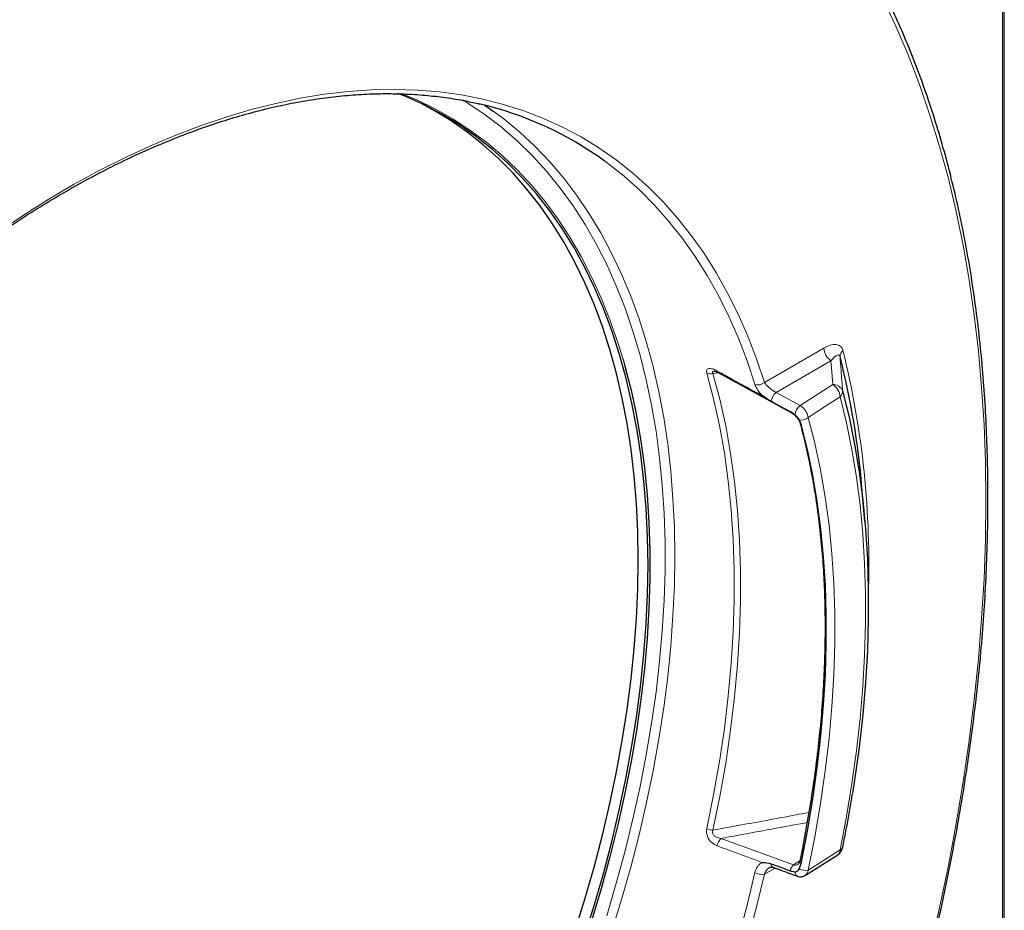
# Model space of a CAD drawing. Units: millimetres. Extents: x 54 to 382, y 22 to 282.
# Drawn here: x 98 to 111, y 234 to 246 of the extents above; entities that cross this region are included whole.
import ezdxf

# ---------------------------------------------------------------- set-up
doc = ezdxf.new("R2010")
doc.units = ezdxf.units.MM

msp = doc.modelspace()

# ---------------------------------------------------------------- linework, layer by layer
at = {"color": 7, "linetype": 'Continuous', "lineweight": 18}
for p, q in [((111.291, 224.619), (111.291, 257.011)), ((107.983, 240.934), (108.81, 241.412)), ((108.907, 241.234), (108.146, 240.795)), ((107.342, 241.068), (107.268, 241.06)), ((108.146, 240.795), (108.479, 240.613)), ((107.383, 234.594), (108.389, 234.226)), ((108.389, 234.226), (108.475, 234.28)), ((108.132, 234.182), (107.983, 234.096))]:
    msp.add_line(p, q, dxfattribs=at)
at = {"color": 7, "linetype": 'Continuous', "lineweight": 25}
for p, q in [((111.317, 224.656), (111.317, 257.048)), ((107.34, 241.07), (108.347, 240.519)), ((108.41, 240.48), (108.339, 240.528)), ((108.466, 240.415), (108.494, 240.349)), ((109.38, 238.999), (109.338, 239.473)), ((108.553, 234.082), (109.003, 234.367)), ((108.466, 234.166), (108.494, 234.246))]:
    msp.add_line(p, q, dxfattribs=at)
at = {"color": 7, "linetype": 'Continuous', "lineweight": 18, "flags": 128}
for points in [[(110.284, 233.037), (110.418, 233.628), (110.54, 234.216), (110.649, 234.8), (110.745, 235.38), (110.828, 235.956), (110.899, 236.526), (110.957, 237.092), (111.002, 237.652), (111.035, 238.205), (111.054, 238.752), (111.061, 239.292), (111.054, 239.824), (111.035, 240.349), (111.002, 240.865), (110.957, 241.373), (110.899, 241.871), (110.828, 242.36), (110.745, 242.84), (110.649, 243.309), (110.54, 243.767), (110.418, 244.214), (110.284, 244.651), (110.138, 245.075), (109.98, 245.488), (109.809, 245.888), (109.627, 246.276)], [(97.317, 243.015), (97.672, 243.252), (98.028, 243.475), (98.384, 243.684), (98.74, 243.878), (99.096, 244.058), (99.45, 244.222), (99.803, 244.372), (100.154, 244.506), (100.503, 244.624), (100.85, 244.727), (101.193, 244.814), (101.532, 244.885), (101.867, 244.94), (102.198, 244.979), (102.524, 245.002), (102.845, 245.008), (103.161, 244.999), (103.47, 244.973), (103.773, 244.932), (104.069, 244.874), (104.358, 244.8), (104.639, 244.71), (104.913, 244.605), (105.178, 244.484), (105.435, 244.347), (105.683, 244.195), (105.922, 244.028), (106.152, 243.846), (106.372, 243.649), (106.581, 243.438), (106.781, 243.213), (106.97, 242.973), (107.149, 242.72), (107.316, 242.454), (107.472, 242.175), (107.617, 241.883), (107.751, 241.578), (107.873, 241.262), (107.983, 240.934)], [(102.937, 244.952), (103.152, 244.862), (103.407, 244.737), (103.654, 244.598), (103.891, 244.443), (104.12, 244.273), (104.338, 244.088), (104.547, 243.889), (104.746, 243.675), (104.935, 243.447), (105.113, 243.206), (105.28, 242.952), (105.436, 242.684), (105.581, 242.403), (105.715, 242.111), (105.836, 241.806), (105.947, 241.49), (106.02, 241.251)], [(105.792, 233.519), (105.925, 233.971), (106.047, 234.421), (106.157, 234.868), (106.255, 235.314), (106.342, 235.756), (106.416, 236.194), (106.478, 236.628), (106.527, 237.058), (106.564, 237.482), (106.589, 237.9), (106.602, 238.312), (106.602, 238.716), (106.589, 239.114), (106.564, 239.503), (106.527, 239.884), (106.478, 240.256), (106.416, 240.619), (106.342, 240.972), (106.255, 241.314), (106.157, 241.646), (106.047, 241.967), (105.925, 242.276), (105.792, 242.574), (105.647, 242.859), (105.491, 243.131), (105.324, 243.39), (105.146, 243.636), (104.957, 243.869), (104.758, 244.087), (104.549, 244.291), (104.33, 244.481), (104.102, 244.656), (103.864, 244.816), (103.792, 244.861)], [(104.215, 244.706), (104.361, 244.597), (104.584, 244.413), (104.797, 244.214), (105.001, 244.001), (105.194, 243.774), (105.376, 243.533), (105.548, 243.279), (105.709, 243.012), (105.859, 242.732), (105.998, 242.439), (106.125, 242.135), (106.241, 241.819), (106.344, 241.491), (106.436, 241.153), (106.516, 240.804), (106.584, 240.446), (106.639, 240.077), (106.683, 239.7), (106.713, 239.314), (106.732, 238.92), (106.738, 238.518), (106.732, 238.109), (106.713, 237.694), (106.683, 237.272), (106.639, 236.845), (106.584, 236.413), (106.516, 235.976), (106.436, 235.535), (106.344, 235.091), (106.241, 234.643), (106.125, 234.194), (105.998, 233.743), (105.859, 233.29)], [(107.851, 240.909), (107.742, 241.235), (107.621, 241.549), (107.488, 241.851), (107.344, 242.141), (107.189, 242.418), (107.022, 242.683), (106.845, 242.934), (106.657, 243.172), (106.459, 243.395), (106.251, 243.605), (106.033, 243.801), (105.805, 243.981), (105.768, 244.008)], [(108.932, 240.905), (108.915, 241.137), (108.907, 241.234)], [(107.183, 234.73), (107.278, 235.198), (107.359, 235.663), (107.427, 236.122), (107.482, 236.577), (107.523, 237.025), (107.55, 237.468), (107.564, 237.903), (107.564, 238.33), (107.55, 238.75), (107.523, 239.16), (107.482, 239.562), (107.427, 239.953), (107.359, 240.334), (107.278, 240.704), (107.183, 241.063)], [(107.268, 241.06), (107.364, 240.701), (107.445, 240.329), (107.514, 239.947), (107.568, 239.554), (107.61, 239.152), (107.637, 238.74), (107.651, 238.319), (107.651, 237.89), (107.637, 237.453), (107.61, 237.01), (107.568, 236.56), (107.514, 236.104), (107.445, 235.642), (107.364, 235.177), (107.268, 234.707)], [(108.479, 240.613), (108.674, 240.739), (108.932, 240.905)], [(109.034, 240.732), (108.833, 240.602), (108.591, 240.446)], [(109.034, 234.434), (109.122, 234.897), (109.198, 235.356), (109.261, 235.811), (109.312, 236.26), (109.35, 236.705), (109.376, 237.143), (109.388, 237.575), (109.388, 237.999), (109.376, 238.416), (109.35, 238.825), (109.312, 239.226), (109.261, 239.617), (109.198, 239.999), (109.122, 240.371), (109.034, 240.732)], [(108.339, 240.528), (108.343, 240.523), (108.347, 240.52)], [(108.591, 240.446), (108.683, 240.088), (108.762, 239.719), (108.828, 239.339), (108.881, 238.95), (108.921, 238.55), (108.947, 238.142), (108.961, 237.725), (108.961, 237.3), (108.947, 236.868), (108.921, 236.429), (108.881, 235.984), (108.828, 235.533), (108.762, 235.077), (108.683, 234.617), (108.591, 234.153)], [(108.591, 234.153), (108.725, 234.238), (109.034, 234.434)], [(107.621, 233.213), (107.742, 233.667), (107.851, 234.118)], [(107.983, 234.096), (107.873, 233.641), (107.751, 233.184)]]:
    msp.add_lwpolyline(points, dxfattribs=at)
at = {"color": 7, "linetype": 'Continuous', "lineweight": 25, "flags": 128}
for points in [[(106.366, 238.393), (106.36, 238.79), (106.341, 239.179), (106.31, 239.559), (106.266, 239.931), (106.211, 240.294), (106.143, 240.647), (106.063, 240.99), (105.97, 241.322), (105.866, 241.644), (105.75, 241.954), (105.623, 242.253), (105.484, 242.539), (105.333, 242.812), (105.172, 243.073), (105, 243.321), (104.817, 243.555), (104.623, 243.775), (104.419, 243.981), (104.206, 244.173), (103.983, 244.35), (103.75, 244.513), (103.508, 244.66), (103.258, 244.792), (102.999, 244.908), (102.89, 244.952)], [(106.231, 238.463), (106.225, 238.86), (106.206, 239.248), (106.175, 239.628), (106.132, 240), (106.076, 240.363), (106.008, 240.715), (105.928, 241.058), (105.836, 241.39), (105.732, 241.712), (105.616, 242.022), (105.489, 242.32), (105.35, 242.606), (105.199, 242.879), (105.038, 243.14), (104.866, 243.388), (104.683, 243.621), (104.49, 243.842), (104.286, 244.048), (104.073, 244.239), (103.85, 244.416), (103.617, 244.578), (103.376, 244.725), (103.214, 244.813)], [(104.095, 244.79), (104.129, 244.767), (104.215, 244.706)], [(106.02, 241.251), (106.045, 241.162), (106.131, 240.824), (106.205, 240.475), (106.267, 240.117), (106.317, 239.749), (106.354, 239.372), (106.379, 238.986), (106.392, 238.593), (106.392, 238.193), (106.379, 237.785), (106.354, 237.371), (106.317, 236.951), (106.267, 236.526), (106.205, 236.096), (106.131, 235.661), (106.045, 235.223), (105.947, 234.782), (105.836, 234.339), (105.715, 233.893), (105.581, 233.446)], [(109.07, 240.815), (109.159, 240.451), (109.235, 240.076), (109.299, 239.692), (109.35, 239.298), (109.388, 238.895), (109.414, 238.483), (109.427, 238.063), (109.427, 237.636), (109.414, 237.201), (109.388, 236.76), (109.35, 236.312), (109.299, 235.86), (109.235, 235.402), (109.207, 235.223)], [(108.078, 240.671), (108.186, 240.612), (108.339, 240.528)], [(108.494, 234.246), (108.581, 234.695), (108.655, 235.141), (108.718, 235.582), (108.768, 236.019), (108.806, 236.45), (108.831, 236.875), (108.843, 237.294), (108.843, 237.705), (108.831, 238.109), (108.806, 238.506), (108.768, 238.893), (108.718, 239.272), (108.655, 239.641), (108.581, 240.001), (108.494, 240.349)], [(105.35, 233.303), (105.489, 233.75), (105.616, 234.195), (105.732, 234.639), (105.836, 235.08), (105.928, 235.519), (106.008, 235.954), (106.076, 236.385), (106.132, 236.812), (106.175, 237.234), (106.206, 237.65), (106.225, 238.06), (106.231, 238.463)], [(105.484, 233.23), (105.623, 233.676), (105.75, 234.122), (105.866, 234.566), (105.97, 235.008), (106.063, 235.447), (106.143, 235.882), (106.211, 236.314), (106.266, 236.741), (106.31, 237.163), (106.341, 237.579), (106.36, 237.99), (106.366, 238.393)], [(108.078, 234.241), (108.233, 234.184), (108.339, 234.145)]]:
    msp.add_lwpolyline(points, dxfattribs=at)
at = {"color": 7, "linetype": 'Continuous', "lineweight": 25}
for centre, radius, start, end in [((102.92, 240.094), 4.84, 53.962, 76.9106), ((98.239, 238.549), 11.138, 4.7574, 14.257), ((108.923, 234.493), 0.15, 302.3573, 348.5376)]:
    msp.add_arc(centre, radius, start, end, dxfattribs=at)
at = {"color": 7, "linetype": 'Continuous', "lineweight": 18}
for centre, radius, start, end in [((109.043, 241.424), 0.233, 182.8011, 234.3108), ((109.14, 241.295), 0.106, 127.6853, 181.7151), ((96.889, 238.396), 12.546, 358.0759, 13.7534), ((107.356, 241.095), 0.0288, 184.673, 236.7089), ((107.229, 241.174), 0.12, 247.6143, 289.2674), ((107.896, 241.027), 0.127, 248.8681, 312.9127), ((108.811, 240.717), 0.224, 3.8949, 57.148), ((108.941, 240.768), 0.137, 19.9062, 93.6444), ((108.966, 240.811), 0.104, 310.8796, 2.2437), ((108.266, 240.648), 0.19, 129.2584, 173.0669), ((108.594, 240.469), 0.185, 128.8034, 176.6707), ((108.501, 240.542), 0.131, 254.5481, 313.3958), ((108.528, 240.391), 0.054, 194.5147, 230.3156), ((107.286, 234.94), 0.234, 243.9048, 265.7615), ((107.483, 234.474), 0.156, 129.9065, 174.2955), ((108.96, 234.427), 0.0745, 305.3497, 4.8511), ((109.025, 234.481), 0.0479, 280.8229, 339.0348), ((108.509, 234.276), 0.0346, 179.2842, 243.1531), ((107.951, 234.313), 0.22, 242.7603, 278.2023), ((108.129, 234.237), 0.0514, 175.4304, 242.7409), ((108.483, 234.11), 0.148, 129.145, 166.3633), ((108.469, 234.121), 0.0596, 170.8186, 238.8744), ((108.55, 234.353), 0.204, 245.7865, 281.6324)]:
    msp.add_arc(centre, radius, start, end, dxfattribs=at)
at = {"color": 7, "linetype": 'Continuous', "lineweight": 25}
for points, knots in [([(108.311, 227.064), (108.352, 227.161), (108.473, 227.443), (108.666, 227.912), (108.885, 228.469), (109.095, 229.027), (109.295, 229.585), (109.485, 230.144), (109.665, 230.702), (109.835, 231.259), (109.994, 231.816), (110.143, 232.371), (110.281, 232.924), (110.409, 233.476), (110.526, 234.024), (110.632, 234.57), (110.728, 235.113), (110.812, 235.652), (110.885, 236.187), (110.948, 236.718), (110.999, 237.244), (111.039, 237.765), (111.068, 238.281), (111.085, 238.791), (111.092, 239.295), (111.087, 239.793), (111.071, 240.284), (111.044, 240.768), (111.006, 241.244), (110.956, 241.713), (110.895, 242.174), (110.824, 242.627), (110.741, 243.071), (110.647, 243.506), (110.542, 243.932), (110.427, 244.349), (110.3, 244.756), (110.163, 245.152), (110.015, 245.539), (109.857, 245.914), (109.688, 246.279), (109.509, 246.633), (109.32, 246.976), (109.121, 247.307), (108.912, 247.626), (108.693, 247.933), (108.487, 248.2), (108.351, 248.361), (108.295, 248.428)], [0, 0, 0, 0, 0.011638, 0.033743, 0.055848, 0.077954, 0.100061, 0.122167, 0.144275, 0.166382, 0.18849, 0.210599, 0.232709, 0.254819, 0.276929, 0.29904, 0.321152, 0.343265, 0.365378, 0.387492, 0.409607, 0.431722, 0.453838, 0.475954, 0.498071, 0.520189, 0.542306, 0.564424, 0.586543, 0.608661, 0.630779, 0.652896, 0.675012, 0.697128, 0.719242, 0.741354, 0.763463, 0.785571, 0.807674, 0.829775, 0.85187, 0.873962, 0.896047, 0.918127, 0.940201, 0.962268, 0.984329, 1, 1, 1, 1]), ([(89.944, 220.552), (89.932, 220.564), (89.856, 220.644), (89.725, 220.803), (89.551, 221.031), (89.387, 221.271), (89.232, 221.523), (89.088, 221.786), (88.954, 222.061), (88.83, 222.346), (88.716, 222.642), (88.613, 222.949), (88.52, 223.265), (88.438, 223.591), (88.367, 223.926), (88.307, 224.271), (88.257, 224.623), (88.219, 224.984), (88.191, 225.353), (88.175, 225.729), (88.17, 226.112), (88.176, 226.501), (88.193, 226.897), (88.221, 227.298), (88.26, 227.704), (88.31, 228.116), (88.371, 228.531), (88.443, 228.95), (88.526, 229.373), (88.62, 229.798), (88.724, 230.226), (88.839, 230.656), (88.964, 231.087), (89.099, 231.52), (89.245, 231.953), (89.4, 232.385), (89.566, 232.818), (89.741, 233.249), (89.925, 233.679), (90.119, 234.107), (90.321, 234.533), (90.532, 234.956), (90.752, 235.375), (90.98, 235.791), (91.217, 236.202), (91.461, 236.609), (91.712, 237.01), (91.971, 237.406), (92.237, 237.796), (92.509, 238.18), (92.788, 238.556), (93.072, 238.925), (93.363, 239.286), (93.658, 239.64), (93.959, 239.984), (94.265, 240.32), (94.575, 240.647), (94.889, 240.963), (95.206, 241.27), (95.527, 241.567), (95.851, 241.852), (96.177, 242.127), (96.506, 242.391), (96.837, 242.642), (97.169, 242.882), (97.502, 243.11), (97.836, 243.326), (98.17, 243.529), (98.504, 243.719), (98.838, 243.896), (99.171, 244.06), (99.503, 244.21), (99.834, 244.347), (100.162, 244.47), (100.489, 244.58), (100.813, 244.675), (101.134, 244.757), (101.451, 244.824), (101.765, 244.877), (102.075, 244.916), (102.381, 244.941), (102.682, 244.951), (102.978, 244.947), (103.269, 244.929), (103.554, 244.896), (103.807, 244.855), (103.963, 244.819), (104.027, 244.804)], [0, 0, 0, 0, 0.002191, 0.01417, 0.026142, 0.038105, 0.050059, 0.062007, 0.073947, 0.08588, 0.097809, 0.109732, 0.121651, 0.133567, 0.145481, 0.157392, 0.169302, 0.181211, 0.19312, 0.205028, 0.216936, 0.228845, 0.240753, 0.252662, 0.264572, 0.276482, 0.288393, 0.300305, 0.312217, 0.32413, 0.336044, 0.347958, 0.359873, 0.371789, 0.383705, 0.395622, 0.407539, 0.419456, 0.431374, 0.443293, 0.455211, 0.46713, 0.479049, 0.490968, 0.502887, 0.514806, 0.526725, 0.538644, 0.550563, 0.562481, 0.574399, 0.586317, 0.598235, 0.610152, 0.622069, 0.633985, 0.6459, 0.657815, 0.669729, 0.681643, 0.693556, 0.705468, 0.717379, 0.729289, 0.741199, 0.753108, 0.765016, 0.776923, 0.78883, 0.800736, 0.812643, 0.824549, 0.836455, 0.848361, 0.860269, 0.872177, 0.884088, 0.896001, 0.907916, 0.919836, 0.93176, 0.94369, 0.955626, 0.967568, 0.979519, 0.991478, 1, 1, 1, 1]), ([(107.284, 241.093), (107.284, 241.093), (107.285, 241.093), (107.296, 241.091), (107.315, 241.084), (107.332, 241.075), (107.341, 241.07)], [0, 0, 0, 0, 0.156179, 0.376909, 0.667007, 1, 1, 1, 1]), ([(108.078, 240.671), (108.036, 240.695), (107.994, 240.719), (107.953, 240.75), (107.953, 240.75)], [0, 0, 0, 0, 0.996304, 1, 1, 1, 1]), ([(108.348, 240.519), (108.348, 240.519), (108.356, 240.515), (108.378, 240.5), (108.41, 240.474), (108.44, 240.441), (108.462, 240.409), (108.474, 240.385), (108.475, 240.379), (108.475, 240.378)], [0, 0, 0, 0, 0.008093, 0.170274, 0.351835, 0.544721, 0.738943, 0.925956, 1, 1, 1, 1]), ([(108.466, 240.415), (108.462, 240.422), (108.453, 240.437), (108.433, 240.46), (108.418, 240.473), (108.41, 240.48)], [0, 0, 0, 0, 0.310241, 0.670812, 1, 1, 1, 1]), ([(108.476, 240.377), (108.491, 240.32), (108.534, 240.155), (108.598, 239.876), (108.664, 239.535), (108.719, 239.185), (108.762, 238.827), (108.795, 238.461), (108.816, 238.088), (108.827, 237.707), (108.826, 237.32), (108.815, 236.926), (108.792, 236.527), (108.758, 236.122), (108.713, 235.712), (108.657, 235.298), (108.59, 234.88), (108.528, 234.539), (108.487, 234.337), (108.475, 234.277)], [0, 0, 0, 0, 0.032941, 0.095653, 0.15836, 0.221057, 0.283749, 0.346436, 0.409122, 0.471807, 0.534491, 0.597178, 0.659866, 0.722557, 0.78525, 0.847948, 0.910649, 0.973353, 1, 1, 1, 1]), ([(109.07, 234.463), (109.085, 234.54), (109.129, 234.763), (109.176, 235.014), (109.202, 235.185), (109.206, 235.213)], [0, 0, 0, 0, 0.306098, 0.887344, 1, 1, 1, 1]), ([(107.953, 234.26), (107.953, 234.26), (107.994, 234.262), (108.036, 234.252), (108.078, 234.241)], [0, 0, 0, 0, 0.0036959, 1, 1, 1, 1]), ([(108.474, 234.278), (108.473, 234.274), (108.471, 234.259), (108.461, 234.243), (108.455, 234.238), (108.452, 234.235)], [0, 0, 0, 0, 0.143908, 0.557067, 1, 1, 1, 1]), ([(108.055, 234.187), (108.058, 234.189), (108.068, 234.196), (108.082, 234.198), (108.099, 234.193), (108.106, 234.191)], [0, 0, 0, 0, 0.181515, 0.671244, 1, 1, 1, 1]), ([(108.106, 234.192), (108.183, 234.163), (108.294, 234.123), (108.405, 234.082), (108.438, 234.07)], [0, 0, 0, 0, 0.700001, 1, 1, 1, 1]), ([(108.339, 234.145), (108.36, 234.139), (108.384, 234.132), (108.407, 234.13), (108.41, 234.13)], [0, 0, 0, 0, 0.868684, 1, 1, 1, 1]), ([(108.41, 234.13), (108.417, 234.13), (108.431, 234.131), (108.451, 234.143), (108.461, 234.158), (108.466, 234.166), (108.466, 234.166)], [0, 0, 0, 0, 0.28842, 0.63726, 0.980219, 1, 1, 1, 1]), ([(108.439, 234.071), (108.443, 234.069), (108.46, 234.061), (108.496, 234.06), (108.532, 234.067), (108.548, 234.08), (108.553, 234.083)], [0, 0, 0, 0, 0.121695, 0.479295, 0.865926, 1, 1, 1, 1])]:
    msp.add_open_spline(points, degree=3, knots=knots, dxfattribs=at)
at = {"color": 7, "linetype": 'Continuous', "lineweight": 18}
for points, knots in [([(109.075, 241.379), (109.074, 241.381), (109.069, 241.402), (109.048, 241.436), (108.994, 241.464), (108.912, 241.462), (108.846, 241.43), (108.81, 241.412)], [0, 0, 0, 0, 0.02136, 0.194156, 0.403043, 0.676021, 1, 1, 1, 1]), ([(108.907, 241.234), (108.924, 241.253), (108.954, 241.288), (108.993, 241.313), (109.018, 241.315), (109.029, 241.304), (109.033, 241.296), (109.033, 241.293), (109.034, 241.292)], [0, 0, 0, 0, 0.363461, 0.649559, 0.843783, 0.94956, 0.983802, 1, 1, 1, 1]), ([(109.034, 241.292), (109.039, 241.229), (109.051, 241.07), (109.063, 240.911), (109.07, 240.815)], [0, 0, 0, 0, 0.394456, 1, 1, 1, 1]), ([(107.327, 241.092), (107.321, 241.096), (107.292, 241.111), (107.251, 241.126), (107.212, 241.129), (107.188, 241.119), (107.176, 241.097), (107.181, 241.074), (107.183, 241.063)], [0, 0, 0, 0, 0.080107, 0.336535, 0.510175, 0.670683, 0.835639, 1, 1, 1, 1]), ([(107.268, 241.06), (107.266, 241.064), (107.263, 241.07), (107.261, 241.078), (107.263, 241.084), (107.271, 241.09), (107.278, 241.093), (107.287, 241.093), (107.287, 241.093)], [0, 0, 0, 0, 0.228919, 0.327784, 0.554669, 0.641692, 0.968568, 1, 1, 1, 1]), ([(107.327, 241.092), (107.379, 241.064), (107.588, 240.95), (107.797, 240.836), (107.953, 240.75)], [0, 0, 0, 0, 0.249733, 1, 1, 1, 1]), ([(107.953, 240.75), (107.946, 240.758), (107.918, 240.789), (107.877, 240.845), (107.859, 240.888), (107.851, 240.909)], [0, 0, 0, 0, 0.154182, 0.577431, 1, 1, 1, 1]), ([(107.983, 240.934), (107.99, 240.923), (108.006, 240.9), (108.045, 240.862), (108.09, 240.827), (108.125, 240.805), (108.143, 240.797), (108.146, 240.795)], [0, 0, 0, 0, 0.245922, 0.490694, 0.729217, 0.954299, 1, 1, 1, 1]), ([(108.479, 240.613), (108.482, 240.611), (108.497, 240.601), (108.526, 240.577), (108.559, 240.536), (108.583, 240.489), (108.588, 240.461), (108.591, 240.446)], [0, 0, 0, 0, 0.051915, 0.285091, 0.523485, 0.762291, 1, 1, 1, 1]), ([(107.268, 234.707), (107.531, 234.756), (107.975, 234.839), (108.419, 234.92), (108.601, 234.954)], [0, 0, 0, 0, 0.592163, 1, 1, 1, 1]), ([(108.577, 234.814), (108.413, 234.784), (108.015, 234.711), (107.617, 234.638), (107.383, 234.594)], [0, 0, 0, 0, 0.409909, 1, 1, 1, 1]), ([(107.183, 234.73), (107.181, 234.719), (107.177, 234.691), (107.184, 234.638), (107.209, 234.581), (107.258, 234.524), (107.301, 234.503), (107.327, 234.49)], [0, 0, 0, 0, 0.113188, 0.284415, 0.485203, 0.685101, 1, 1, 1, 1]), ([(107.383, 234.594), (107.36, 234.598), (107.325, 234.605), (107.288, 234.628), (107.272, 234.647), (107.264, 234.663), (107.261, 234.677), (107.263, 234.692), (107.266, 234.701), (107.268, 234.707)], [0, 0, 0, 0, 0.366495, 0.571746, 0.678116, 0.752538, 0.845904, 0.89819, 1, 1, 1, 1]), ([(107.953, 234.26), (107.82, 234.309), (107.611, 234.386), (107.403, 234.462), (107.327, 234.49)], [0, 0, 0, 0, 0.639659, 1, 1, 1, 1]), ([(107.851, 234.118), (107.854, 234.129), (107.863, 234.165), (107.894, 234.219), (107.931, 234.249), (107.952, 234.26), (107.953, 234.26)], [0, 0, 0, 0, 0.164461, 0.579005, 0.979107, 1, 1, 1, 1]), ([(108.055, 234.188), (108.043, 234.18), (108.018, 234.162), (107.995, 234.127), (107.985, 234.103), (107.983, 234.096)], [0, 0, 0, 0, 0.37524, 0.822642, 1, 1, 1, 1]), ([(108.389, 234.226), (108.399, 234.224), (108.418, 234.221), (108.44, 234.227), (108.45, 234.235), (108.451, 234.236)], [0, 0, 0, 0, 0.449882, 0.913316, 1, 1, 1, 1]), ([(108.591, 234.153), (108.59, 234.147), (108.588, 234.127), (108.577, 234.1), (108.56, 234.088), (108.553, 234.083)], [0, 0, 0, 0, 0.183918, 0.64166, 1, 1, 1, 1])]:
    msp.add_open_spline(points, degree=3, knots=knots, dxfattribs=at)

doc.saveas('drawing.dxf')
